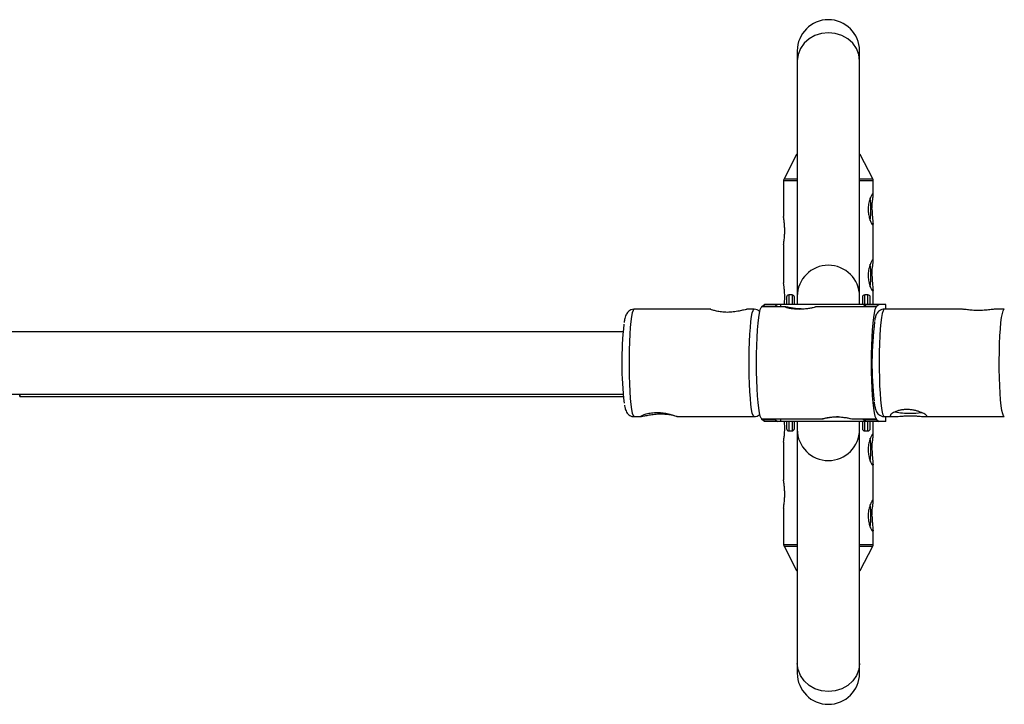
# Model space of a CAD drawing. Units: millimetres. Extents: x -2668 to 2682, y -1560 to 1540.
# Drawn here: x -902 to -649, y -97 to 79 of the extents above; entities that cross this region are included whole.
import ezdxf

# ---------------------------------------------------------------- set-up
doc = ezdxf.new("R2010")
doc.units = ezdxf.units.MM

msp = doc.modelspace()

# ---------------------------------------------------------------- linework, layer by layer
at = {"color": 7, "linetype": 'Continuous', "lineweight": 25}
for p, q in [((-702.09, 70.52), (-702.09, 5.33)), ((-686.09, 5.33), (-686.09, 70.52)), ((-702.29, 43.85), (-705.49, 37.62)), ((-682.68, 37.62), (-685.88, 43.85)), ((-705.6, 37.16), (-705.6, 27.89)), ((-682.57, 33.49), (-682.57, 37.16)), ((-682.57, 16.49), (-682.57, 26.1)), ((-705.6, 20.61), (-705.6, 10.89)), ((-703.44, 7.79), (-704.24, 7.79)), ((-683.94, 7.79), (-684.74, 7.79)), ((-682.57, 5.33), (-682.57, 9.1)), ((-711.19, 4.83), (-710.52, 5.33)), ((-679.29, 5.33), (-710.52, 5.33)), ((-707.13, 5.33), (-707.81, 4.83)), ((-706.35, 4.68), (-706.35, 5.33)), ((-685.11, 4.83), (-684.43, 5.33)), ((-681.05, 5.33), (-681.72, 4.83)), ((-679.29, 4.08), (-679.29, 5.33)), ((-724.27, 4.08), (-744.04, 4.08)), ((-713.18, 4.08), (-715.03, 4.08)), ((-707.81, 4.83), (-711.19, 4.83)), ((-711.19, 4.68), (-711.19, 4.83)), ((-705.12, 4.68), (-711.19, 4.68)), ((-707.81, 4.68), (-707.81, 4.83)), ((-681.72, 4.68), (-697.41, 4.68)), ((-685.11, 4.68), (-685.11, 4.83)), ((-681.72, 4.83), (-685.11, 4.83)), ((-681.72, 4.68), (-681.72, 4.83)), ((-659.59, 4.08), (-679.73, 4.08)), ((-648.87, 4.08), (-651.08, 4.08)), ((-746.85, -1.72), (-905.52, -1.72)), ((-905.52, -17.72), (-746.85, -17.72)), ((-901.9, -17.72), (-901.9, -18.34)), ((-901.9, -18.34), (-746.79, -18.34)), ((-744.04, -23.52), (-742.15, -23.52)), ((-733, -23.52), (-713.18, -23.52)), ((-711.19, -24.12), (-695.56, -24.12)), ((-711.19, -24.27), (-711.19, -24.12)), ((-711.19, -24.27), (-707.81, -24.27)), ((-710.52, -24.77), (-711.19, -24.27)), ((-679.29, -24.77), (-710.52, -24.77)), ((-707.81, -24.27), (-707.81, -24.12)), ((-707.81, -24.27), (-707.13, -24.77)), ((-706.35, -24.77), (-706.35, -24.12)), ((-702.09, -24.71), (-702.09, -89.48)), ((-687.85, -24.12), (-681.72, -24.12)), ((-686.09, -89.48), (-686.09, -24.71)), ((-685.11, -24.27), (-685.11, -24.12)), ((-685.11, -24.27), (-681.72, -24.27)), ((-684.43, -24.77), (-685.11, -24.27)), ((-682.57, -28.31), (-682.57, -24.77)), ((-681.72, -24.27), (-681.72, -24.12)), ((-681.72, -24.27), (-681.05, -24.77)), ((-679.73, -23.52), (-677.26, -23.52)), ((-679.29, -24.77), (-679.29, -23.52)), ((-669.25, -23.52), (-648.87, -23.52)), ((-704.24, -27.21), (-703.44, -27.21)), ((-684.74, -27.21), (-683.94, -27.21)), ((-705.6, -30.09), (-705.6, -39.81)), ((-682.57, -45.31), (-682.57, -35.7)), ((-705.6, -47.09), (-705.6, -56.36)), ((-682.57, -56.36), (-682.57, -52.7)), ((-705.49, -56.81), (-702.29, -63.04)), ((-685.88, -63.04), (-682.68, -56.81))]:
    msp.add_line(p, q, dxfattribs=at)
at = {"color": 8, "linetype": 'Continuous', "lineweight": 25}
for p, q in [((-705.6, 37.16), (-702.09, 37.16)), ((-705.49, 37.62), (-702.09, 37.61)), ((-686.09, 37.61), (-682.68, 37.62)), ((-686.09, 37.16), (-682.57, 37.16)), ((-704.24, 7.79), (-704.24, 5.33)), ((-703.44, 7.79), (-703.44, 5.33)), ((-684.74, 5.33), (-684.74, 7.79)), ((-683.94, 5.33), (-683.94, 7.79)), ((-679.35, 4.08), (-679.35, 5.33)), ((-704.24, -24.77), (-704.24, -27.21)), ((-703.44, -24.77), (-703.44, -27.21)), ((-684.74, -27.21), (-684.74, -24.77)), ((-683.94, -27.21), (-683.94, -24.77)), ((-679.35, -24.77), (-679.35, -23.52)), ((-705.6, -56.36), (-702.09, -56.36)), ((-705.49, -56.81), (-702.09, -56.82)), ((-686.09, -56.36), (-682.57, -56.36)), ((-686.09, -56.82), (-682.68, -56.81))]:
    msp.add_line(p, q, dxfattribs=at)
at = {"color": 7, "linetype": 'Continuous', "lineweight": 25, "flags": 128}
for points in [[(-686.09, 67.97), (-686.29, 69.57), (-686.88, 71.1), (-687.83, 72.47), (-689.1, 73.61), (-690.61, 74.47), (-692.31, 75), (-694.09, 75.18), (-695.87, 75), (-697.56, 74.47), (-699.07, 73.61), (-700.34, 72.47), (-701.29, 71.1), (-701.89, 69.57), (-702.09, 67.97)], [(-702.09, 43.85), (-702.14, 43.85), (-702.29, 43.85)], [(-685.88, 43.85), (-685.88, 43.85), (-686.09, 43.85)], [(-711.19, -24.12), (-711.4, -23.94), (-711.61, -23.41), (-711.81, -22.55), (-711.99, -21.37), (-712.15, -19.9), (-712.29, -18.18), (-712.4, -16.25), (-712.48, -14.17), (-712.53, -11.97), (-712.55, -9.72), (-712.53, -7.46), (-712.48, -5.27), (-712.4, -3.18), (-712.29, -1.25), (-712.15, 0.47), (-711.99, 1.93), (-711.81, 3.11), (-711.61, 3.98), (-711.4, 4.51), (-711.19, 4.68)], [(-681.72, 4.68), (-681.93, 4.51), (-682.14, 3.98), (-682.34, 3.11), (-682.52, 1.93), (-682.68, 0.47), (-682.82, -1.25), (-682.93, -3.18), (-683.01, -5.27), (-683.06, -7.46), (-683.08, -9.72), (-683.06, -11.97), (-683.01, -14.17), (-682.93, -16.25), (-682.82, -18.18), (-682.68, -19.9), (-682.52, -21.37), (-682.34, -22.55), (-682.14, -23.41), (-681.93, -23.94), (-681.72, -24.12)], [(-702.29, -63.04), (-702.14, -63.04), (-702.09, -63.04)], [(-686.09, -63.04), (-685.88, -63.04), (-685.88, -63.04)], [(-686.09, -86.95), (-686.29, -88.56), (-686.88, -90.09), (-687.83, -91.46), (-689.1, -92.6), (-690.61, -93.46), (-692.31, -94), (-694.09, -94.18), (-695.87, -94), (-697.56, -93.46), (-699.07, -92.6), (-700.34, -91.46), (-701.29, -90.09), (-701.89, -88.56), (-702.09, -86.95)]]:
    msp.add_lwpolyline(points, dxfattribs=at)
at = {"color": 8, "linetype": 'Continuous', "lineweight": 25, "flags": 128}
for points in [[(-744.04, 4.08), (-744.1, 4.07), (-744.3, 3.8), (-744.51, 3.19), (-744.69, 2.23), (-744.87, 0.97), (-745.02, -0.57), (-745.14, -2.34), (-745.24, -4.31), (-745.31, -6.41), (-745.34, -8.61), (-745.34, -10.83), (-745.31, -13.02), (-745.24, -15.13), (-745.14, -17.09), (-745.02, -18.87), (-744.87, -20.41), (-744.69, -21.67), (-744.51, -22.62), (-744.3, -23.24), (-744.1, -23.51), (-744.04, -23.52)], [(-713.18, -23.52), (-713.23, -23.51), (-713.44, -23.24), (-713.64, -22.62), (-713.83, -21.67), (-714, -20.41), (-714.15, -18.87), (-714.28, -17.09), (-714.38, -15.13), (-714.44, -13.02), (-714.48, -10.83), (-714.48, -8.61), (-714.44, -6.41), (-714.38, -4.31), (-714.28, -2.34), (-714.15, -0.57), (-714, 0.97), (-713.83, 2.23), (-713.64, 3.19), (-713.44, 3.8), (-713.23, 4.07), (-713.18, 4.08)], [(-679.73, 4.08), (-679.83, 4.04), (-680.04, 3.69), (-680.24, 3), (-680.42, 1.97), (-680.59, 0.64), (-680.74, -0.96), (-680.85, -2.78), (-680.94, -4.78), (-681, -6.91), (-681.03, -9.12), (-681.02, -11.34), (-680.98, -13.51), (-680.91, -15.59), (-680.8, -17.52), (-680.67, -19.24), (-680.52, -20.72), (-680.34, -21.92), (-680.15, -22.79), (-679.94, -23.33), (-679.74, -23.52), (-679.73, -23.52)], [(-648.87, -23.52), (-648.87, -23.52), (-649.08, -23.33), (-649.28, -22.79), (-649.48, -21.92), (-649.65, -20.72), (-649.81, -19.24), (-649.94, -17.52), (-650.04, -15.59), (-650.12, -13.51), (-650.16, -11.34), (-650.17, -9.12), (-650.14, -6.91), (-650.08, -4.78), (-649.99, -2.78), (-649.87, -0.96), (-649.73, 0.64), (-649.56, 1.97), (-649.37, 3), (-649.18, 3.69), (-648.97, 4.04), (-648.87, 4.08)]]:
    msp.add_lwpolyline(points, dxfattribs=at)
at = {"color": 7, "linetype": 'Continuous', "lineweight": 25}
for centre, radius, start, end in [((-694.09, 70.52), 8, 0, 180), ((-707, 30.01), 23.84, 359.4941, 6.4909), ((-706.81, 29.59), 23.65, 353.3682, 0.5232), ((-649.49, 30.45), 33.4, 181.1186, 187.8045), ((-694.09, 7.39), 8, 0, 180), ((-707, 13.01), 23.84, 359.4941, 6.4909), ((-706.81, 12.59), 23.65, 353.3682, 0.5232), ((-649.49, 13.45), 33.4, 181.1186, 187.8045), ((-704.24, 7.19), 0.6, 90, 180), ((-703.44, 7.19), 0.6, 0, 90), ((-684.74, 7.19), 0.6, 90, 180), ((-683.94, 7.19), 0.6, 0, 90), ((-660.09, -9.64), 87.11, 173.5058, 186.8846), ((-596.84, -9.88), 86.05, 172.7989, 186.3939), ((-962.53, -17.2), 60.58, 358.9207, 359.5104), ((-673.36, -2.9), 19.75, 259.371, 270.9712), ((-672.8, -3.62), 19.02, 269.321, 277.9308), ((-737.37, -39.12), 16.22, 74.3246, 89.3576), ((-704.24, -26.61), 0.6, 180, 270), ((-703.44, -26.61), 0.6, 270, 0), ((-694.09, -26.81), 8, 180, 0), ((-684.74, -26.61), 0.6, 180, 270), ((-683.94, -26.61), 0.6, 270, 0), ((-708.92, -32), 25.77, 353.4468, 6.4822), ((-649.49, -31.35), 33.4, 181.1186, 187.8045), ((-708.92, -49), 25.77, 353.4468, 6.4822), ((-649.49, -48.35), 33.4, 181.1186, 187.8045), ((-694.09, -89.48), 8, 180, 0)]:
    msp.add_arc(centre, radius, start, end, dxfattribs=at)
for points, knots in [([(-705.45, 37.67), (-705.47, 37.65), (-705.55, 37.54), (-705.61, 37.35), (-705.59, 37.2), (-705.59, 37.16)], [0, 0, 0, 0, 0.111577, 0.771653, 1, 1, 1, 1]), ([(-682.58, 37.17), (-682.58, 37.25), (-682.58, 37.43), (-682.67, 37.58), (-682.71, 37.66)], [0, 0, 0, 0, 0.501006, 1, 1, 1, 1]), ([(-682.67, 33.76), (-682.68, 33.77), (-682.72, 33.83), (-682.95, 33.51), (-683.29, 32.83), (-683.64, 31.78), (-683.86, 30.49), (-683.86, 29.14), (-683.66, 27.9), (-683.32, 26.84), (-682.97, 26.11), (-682.72, 25.77), (-682.68, 25.83), (-682.67, 25.84)], [0, 0, 0, 0, 0.027717, 0.128845, 0.231401, 0.339171, 0.448663, 0.552822, 0.653034, 0.756664, 0.865751, 0.974139, 1, 1, 1, 1]), ([(-682.88, 29.8), (-682.88, 30.25), (-682.86, 30.69), (-682.8, 31.53), (-682.75, 31.92), (-682.66, 32.62), (-682.62, 32.91), (-682.57, 33.4), (-682.56, 33.57), (-682.58, 33.68)], [0, 0, 0, 0, 0.25, 0.25, 0.5, 0.5, 0.75, 0.75, 1, 1, 1, 1]), ([(-705.3, 24.25), (-705.31, 24.68), (-705.34, 25.54), (-705.46, 26.68), (-705.59, 27.52), (-705.59, 27.79), (-705.59, 27.89)], [0, 0, 0, 0, 0.268434, 0.536471, 0.814636, 1, 1, 1, 1]), ([(-705.59, 20.61), (-705.59, 20.7), (-705.59, 20.94), (-705.47, 21.75), (-705.34, 22.9), (-705.31, 23.81), (-705.3, 24.25)], [0, 0, 0, 0, 0.163611, 0.437283, 0.722378, 1, 1, 1, 1]), ([(-682.67, 16.76), (-682.68, 16.77), (-682.72, 16.83), (-682.95, 16.51), (-683.29, 15.83), (-683.64, 14.78), (-683.86, 13.49), (-683.86, 12.14), (-683.66, 10.9), (-683.32, 9.84), (-682.97, 9.11), (-682.72, 8.77), (-682.68, 8.83), (-682.67, 8.84)], [0, 0, 0, 0, 0.027717, 0.128845, 0.231401, 0.339171, 0.448663, 0.552822, 0.653034, 0.756664, 0.865751, 0.974139, 1, 1, 1, 1]), ([(-682.88, 12.8), (-682.88, 13.25), (-682.86, 13.69), (-682.8, 14.53), (-682.75, 14.92), (-682.66, 15.62), (-682.62, 15.91), (-682.57, 16.4), (-682.56, 16.57), (-682.58, 16.68)], [0, 0, 0, 0, 0.25, 0.25, 0.5, 0.5, 0.75, 0.75, 1, 1, 1, 1]), ([(-705.3, 7.25), (-705.31, 7.68), (-705.34, 8.54), (-705.46, 9.68), (-705.59, 10.52), (-705.59, 10.79), (-705.59, 10.89)], [0, 0, 0, 0, 0.2684338, 0.5364715, 0.8146359, 1, 1, 1, 1]), ([(-705.42, 5.33), (-705.39, 5.53), (-705.33, 6.1), (-705.31, 6.8), (-705.3, 7.25)], [0, 0, 0, 0, 0.348047, 1, 1, 1, 1]), ([(-704.84, 7.19), (-704.84, 7.14), (-704.84, 7.06), (-704.84, 6.49), (-704.84, 5.88), (-704.84, 5.51), (-704.84, 5.33)], [0, 0, 0, 0, 0.341161, 0.682323, 0.85282, 1, 1, 1, 1]), ([(-702.84, 5.33), (-702.84, 5.57), (-702.84, 6.33), (-702.84, 7), (-702.84, 7.12), (-702.84, 7.19)], [0, 0, 0, 0, 0.1847586, 0.6042324, 1, 1, 1, 1]), ([(-685.34, 7.19), (-685.34, 7.12), (-685.34, 7), (-685.34, 6.33), (-685.34, 5.57), (-685.34, 5.33)], [0, 0, 0, 0, 0.395768, 0.815241, 1, 1, 1, 1]), ([(-683.34, 5.33), (-683.34, 5.57), (-683.34, 6.33), (-683.34, 7), (-683.34, 7.12), (-683.34, 7.19)], [0, 0, 0, 0, 0.1847586, 0.6042324, 1, 1, 1, 1]), ([(-744.06, 4.08), (-744.32, 4.05), (-744.82, 3.99), (-745.41, 3.62), (-745.8, 3.2), (-746.05, 2.77), (-746.25, 2.28), (-746.43, 1.64), (-746.54, 1), (-746.6, 0.65)], [0, 0, 0, 0, 0.113747, 0.213027, 0.309017, 0.413563, 0.54475, 0.744194, 1, 1, 1, 1]), ([(-720.09, 3.29), (-720.59, 3.31), (-721.6, 3.35), (-722.9, 3.59), (-723.85, 3.86), (-724.36, 4.06), (-724.3, 4.06), (-724.27, 4.06)], [0, 0, 0, 0, 0.209055, 0.417806, 0.634331, 0.856665, 1, 1, 1, 1]), ([(-715.03, 4.07), (-715.07, 4.06), (-715.18, 4.06), (-715.89, 3.88), (-717.02, 3.61), (-718.49, 3.35), (-719.56, 3.31), (-720.09, 3.29)], [0, 0, 0, 0, 0.144362, 0.34974, 0.562967, 0.784932, 1, 1, 1, 1]), ([(-711.71, 3.47), (-711.74, 3.51), (-711.91, 3.7), (-712.41, 3.99), (-712.9, 4.05), (-713.15, 4.08)], [0, 0, 0, 0, 0.11985, 0.560573, 1, 1, 1, 1]), ([(-701.09, 4.16), (-701.39, 4.16), (-702.1, 4.18), (-703.2, 4.32), (-704.21, 4.5), (-704.9, 4.66), (-705.05, 4.67), (-705.12, 4.68)], [0, 0, 0, 0, 0.148325, 0.36274, 0.58368, 0.809431, 1, 1, 1, 1]), ([(-705.09, 4.67), (-705.09, 4.66), (-705.08, 4.64), (-704.58, 4.49), (-703.71, 4.3), (-702.54, 4.16), (-701.23, 4.13), (-699.95, 4.23), (-698.8, 4.4), (-697.92, 4.58), (-697.43, 4.68), (-697.41, 4.67), (-697.41, 4.67)], [0, 0, 0, 0, 0.077236, 0.185119, 0.295323, 0.40745, 0.516945, 0.623311, 0.730939, 0.842185, 0.953902, 1, 1, 1, 1]), ([(-679.72, 4.05), (-679.8, 4.06), (-680.15, 4.1), (-680.7, 3.88), (-681.23, 3.51), (-681.57, 3.08), (-681.8, 2.65), (-682, 2.1), (-682.12, 1.64), (-682.19, 1.23), (-682.2, 1.17)], [0, 0, 0, 0, 0.0426481, 0.1683636, 0.2788374, 0.3895827, 0.5146148, 0.6794478, 0.9482454, 1, 1, 1, 1]), ([(-655.62, 3.76), (-656.12, 3.77), (-657.13, 3.8), (-658.41, 3.94), (-659.29, 4.07), (-659.51, 4.07), (-659.59, 4.06)], [0, 0, 0, 0, 0.276159, 0.551916, 0.837943, 1, 1, 1, 1]), ([(-651.08, 4.07), (-651.2, 4.07), (-651.54, 4.08), (-652.57, 3.95), (-654.01, 3.8), (-655.09, 3.77), (-655.62, 3.76)], [0, 0, 0, 0, 0.1415863, 0.4230688, 0.7160871, 1, 1, 1, 1]), ([(-682.33, -19.74), (-682.32, -19.86), (-682.25, -20.43), (-682.09, -21.17), (-681.89, -21.89), (-681.58, -22.5), (-681.17, -23), (-680.58, -23.37), (-680.03, -23.56), (-679.75, -23.51), (-679.72, -23.5)], [0, 0, 0, 0, 0.071346, 0.317844, 0.558138, 0.686604, 0.784737, 0.884804, 0.987742, 1, 1, 1, 1]), ([(-746.52, -20.55), (-746.51, -20.63), (-746.43, -21.11), (-746.28, -21.64), (-746.03, -22.28), (-745.66, -22.81), (-745.15, -23.24), (-744.56, -23.51), (-744.17, -23.49), (-744.04, -23.48)], [0, 0, 0, 0, 0.058088, 0.371453, 0.570698, 0.692978, 0.813087, 0.936336, 1, 1, 1, 1]), ([(-742.15, -23.5), (-742.23, -23.5), (-742.43, -23.49), (-742.17, -23.29), (-741.47, -22.98), (-740.33, -22.65), (-738.87, -22.44), (-737.29, -22.44), (-735.79, -22.64), (-734.48, -22.96), (-733.48, -23.29), (-732.94, -23.5), (-732.98, -23.5), (-733, -23.5)], [0, 0, 0, 0, 0.067805, 0.160601, 0.254682, 0.353374, 0.453529, 0.54897, 0.640983, 0.736045, 0.835888, 0.935053, 1, 1, 1, 1]), ([(-673.03, -23.31), (-673.35, -23.31), (-673.66, -23.31), (-674.27, -23.33), (-674.58, -23.35), (-675.16, -23.39), (-675.45, -23.41), (-675.99, -23.45), (-676.24, -23.47), (-676.71, -23.5), (-676.93, -23.51), (-677.32, -23.52), (-677.49, -23.52), (-677.71, -23.5), (-677.77, -23.49), (-677.89, -23.47), (-677.94, -23.45), (-678.08, -23.41), (-678.13, -23.36), (-678.19, -23.26), (-678.19, -23.19), (-678.12, -23.05), (-678.06, -22.97), (-677.88, -22.8), (-677.76, -22.71), (-677.46, -22.52), (-677.29, -22.43), (-676.9, -22.25), (-676.68, -22.16), (-676.21, -22), (-675.94, -21.93), (-675.4, -21.82), (-675.12, -21.77), (-674.67, -21.72), (-674.52, -21.71), (-674.21, -21.69), (-674.06, -21.69), (-673.6, -21.69), (-673.29, -21.7), (-672.67, -21.77), (-672.37, -21.81), (-671.79, -21.93), (-671.5, -22), (-670.97, -22.16), (-670.71, -22.25), (-670.24, -22.43), (-670.03, -22.52), (-669.64, -22.7), (-669.47, -22.8), (-669.19, -22.97), (-669.07, -23.05), (-668.89, -23.19), (-668.83, -23.26), (-668.78, -23.36), (-668.78, -23.41), (-668.83, -23.45), (-668.85, -23.47), (-668.91, -23.49), (-668.95, -23.5), (-669.09, -23.52), (-669.2, -23.52), (-669.5, -23.51), (-669.67, -23.5), (-670.05, -23.47), (-670.27, -23.45), (-670.75, -23.41), (-671, -23.39), (-671.41, -23.36), (-671.55, -23.35), (-671.83, -23.33), (-671.98, -23.33), (-672.42, -23.31), (-672.72, -23.31), (-673.03, -23.31)], [0, 0, 0, 0, 0.03125, 0.03125, 0.0625, 0.0625, 0.09375, 0.09375, 0.125, 0.125, 0.15625, 0.15625, 0.1875, 0.1875, 0.203125, 0.203125, 0.21875, 0.21875, 0.25, 0.25, 0.28125, 0.28125, 0.3125, 0.3125, 0.34375, 0.34375, 0.375, 0.375, 0.40625, 0.40625, 0.4375, 0.4375, 0.46875, 0.46875, 0.484375, 0.484375, 0.5, 0.5, 0.53125, 0.53125, 0.5625, 0.5625, 0.59375, 0.59375, 0.625, 0.625, 0.65625, 0.65625, 0.6875, 0.6875, 0.71875, 0.71875, 0.75, 0.75, 0.78125, 0.78125, 0.796875, 0.796875, 0.8125, 0.8125, 0.84375, 0.84375, 0.875, 0.875, 0.90625, 0.90625, 0.9375, 0.9375, 0.953125, 0.953125, 0.96875, 0.96875, 1, 1, 1, 1]), ([(-737.19, -22.91), (-737.72, -22.91), (-738.24, -22.93), (-739, -23.01), (-739.25, -23.04), (-739.72, -23.1), (-739.95, -23.14), (-740.61, -23.25), (-740.99, -23.32), (-741.64, -23.45), (-741.89, -23.49), (-742.07, -23.51)], [0, 0, 0, 0, 0.25, 0.25, 0.375, 0.375, 0.5, 0.5, 0.75, 0.75, 1, 1, 1, 1]), ([(-713.18, -23.48), (-713.05, -23.49), (-712.67, -23.51), (-712.12, -23.27), (-711.83, -23.02), (-711.7, -22.91)], [0, 0, 0, 0, 0.225972, 0.657331, 1, 1, 1, 1]), ([(-705.3, -26.45), (-705.31, -26.01), (-705.32, -25.41), (-705.38, -24.9), (-705.39, -24.77)], [0, 0, 0, 0, 0.727848, 1, 1, 1, 1]), ([(-704.84, -24.77), (-704.84, -25.12), (-704.84, -25.85), (-704.84, -26.48), (-704.84, -26.57), (-704.84, -26.61)], [0, 0, 0, 0, 0.316105, 0.658053, 1, 1, 1, 1]), ([(-702.84, -26.61), (-702.84, -26.55), (-702.84, -26.43), (-702.84, -25.76), (-702.84, -25), (-702.84, -24.77)], [0, 0, 0, 0, 0.395707, 0.815117, 1, 1, 1, 1]), ([(-695.56, -24.12), (-695.56, -24.1), (-695.56, -24.08), (-695.02, -23.92), (-694.15, -23.73), (-692.98, -23.59), (-691.67, -23.56), (-690.39, -23.66), (-689.24, -23.83), (-688.36, -24.01), (-687.87, -24.12), (-687.85, -24.11), (-687.85, -24.1)], [0, 0, 0, 0, 0.104751, 0.209417, 0.316335, 0.425119, 0.531349, 0.634543, 0.738962, 0.84689, 0.955276, 1, 1, 1, 1]), ([(-691.53, -23.59), (-691.83, -23.6), (-692.55, -23.61), (-693.64, -23.75), (-694.65, -23.94), (-695.35, -24.09), (-695.49, -24.11), (-695.56, -24.12)], [0, 0, 0, 0, 0.148325, 0.36274, 0.58368, 0.809431, 1, 1, 1, 1]), ([(-685.34, -24.77), (-685.34, -25), (-685.34, -25.76), (-685.34, -26.43), (-685.34, -26.55), (-685.34, -26.61)], [0, 0, 0, 0, 0.184883, 0.604293, 1, 1, 1, 1]), ([(-683.34, -26.61), (-683.34, -26.55), (-683.34, -26.43), (-683.34, -25.76), (-683.34, -25), (-683.34, -24.77)], [0, 0, 0, 0, 0.395707, 0.815117, 1, 1, 1, 1]), ([(-705.59, -30.09), (-705.59, -30), (-705.59, -29.76), (-705.47, -28.95), (-705.34, -27.8), (-705.31, -26.89), (-705.3, -26.45)], [0, 0, 0, 0, 0.163611, 0.437283, 0.722378, 1, 1, 1, 1]), ([(-682.67, -28.04), (-682.68, -28.03), (-682.72, -27.97), (-682.95, -28.29), (-683.29, -28.97), (-683.64, -30.02), (-683.86, -31.31), (-683.86, -32.66), (-683.66, -33.9), (-683.32, -34.96), (-682.97, -35.69), (-682.72, -36.03), (-682.68, -35.97), (-682.67, -35.96)], [0, 0, 0, 0, 0.027717, 0.128845, 0.231401, 0.339171, 0.448663, 0.552822, 0.653034, 0.756664, 0.865751, 0.974139, 1, 1, 1, 1]), ([(-682.88, -32), (-682.88, -31.55), (-682.86, -31.11), (-682.8, -30.27), (-682.75, -29.88), (-682.66, -29.18), (-682.62, -28.89), (-682.57, -28.4), (-682.56, -28.23), (-682.58, -28.12)], [0, 0, 0, 0, 0.25, 0.25, 0.5, 0.5, 0.75, 0.75, 1, 1, 1, 1]), ([(-705.3, -43.45), (-705.31, -43.02), (-705.34, -42.16), (-705.46, -41.02), (-705.59, -40.18), (-705.59, -39.91), (-705.59, -39.81)], [0, 0, 0, 0, 0.268434, 0.536471, 0.814636, 1, 1, 1, 1]), ([(-705.59, -47.09), (-705.59, -47), (-705.59, -46.76), (-705.47, -45.95), (-705.34, -44.8), (-705.31, -43.89), (-705.3, -43.45)], [0, 0, 0, 0, 0.163611, 0.437283, 0.722378, 1, 1, 1, 1]), ([(-682.67, -45.04), (-682.68, -45.03), (-682.72, -44.97), (-682.95, -45.29), (-683.29, -45.97), (-683.64, -47.02), (-683.86, -48.31), (-683.86, -49.66), (-683.66, -50.9), (-683.32, -51.96), (-682.97, -52.69), (-682.72, -53.03), (-682.68, -52.97), (-682.67, -52.96)], [0, 0, 0, 0, 0.027717, 0.128845, 0.231401, 0.339171, 0.448663, 0.552822, 0.653034, 0.756664, 0.865751, 0.974139, 1, 1, 1, 1]), ([(-682.88, -49), (-682.88, -48.55), (-682.86, -48.11), (-682.8, -47.27), (-682.75, -46.88), (-682.66, -46.18), (-682.62, -45.89), (-682.57, -45.4), (-682.56, -45.23), (-682.58, -45.12)], [0, 0, 0, 0, 0.25, 0.25, 0.5, 0.5, 0.75, 0.75, 1, 1, 1, 1]), ([(-705.59, -56.36), (-705.59, -56.44), (-705.59, -56.61), (-705.51, -56.76), (-705.47, -56.84)], [0, 0, 0, 0, 0.477713, 1, 1, 1, 1]), ([(-682.7, -56.84), (-682.69, -56.82), (-682.61, -56.72), (-682.56, -56.54), (-682.58, -56.38), (-682.58, -56.35)], [0, 0, 0, 0, 0.101528, 0.798377, 1, 1, 1, 1])]:
    msp.add_open_spline(points, degree=3, knots=knots, dxfattribs=at)

doc.saveas('drawing.dxf')
